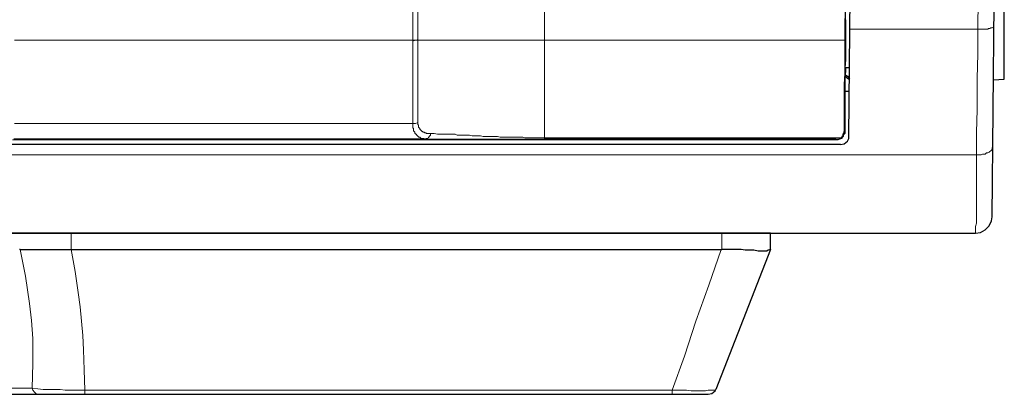
# Model space of a CAD drawing. Units: millimetres. Extents: x -296 to 296, y -209 to 209.
# Drawn here: x -166 to -105, y -153 to -129 of the extents above; entities that cross this region are included whole.
import ezdxf

# ---------------------------------------------------------------- set-up
doc = ezdxf.new("R2010")
doc.units = ezdxf.units.MM
doc.header["$MEASUREMENT"] = 0
doc.layers.add('layer 1', color=7, linetype='Continuous')

msp = doc.modelspace()

# ---------------------------------------------------------------- linework, layer by layer
at = {"layer": 'layer 1', "lineweight": 5}
for points in [[(-133.1733, -136.8002), (-133.1733, -136.8002), (-133.1733, -94.1705), (-133.1733, -94.1705)], [(-141.3437, -111.7389), (-141.3437, -111.7389), (-141.3437, -130.7042), (-141.3437, -130.7042)], [(-141.0473, -130.6195), (-141.0473, -130.6195), (-141.0473, -111.7389), (-141.0473, -111.7389)], [(-114.5043, -129.3919), (-114.5043, -129.3919), (-114.5043, -129.3919), (-114.5043, -129.3919)], [(-114.2503, -129.9845), (-114.2503, -129.9845), (-106.2917, -129.9845), (-106.2917, -129.9845)], [(-141.3437, -130.6619), (-141.3437, -130.6619), (-166.0663, -130.6619), (-166.0663, -130.6619)], [(-141.3437, -135.8265), (-141.3437, -135.8265), (-141.3437, -130.7042), (-141.3437, -130.7042)], [(-141.0473, -130.6619), (-141.0473, -130.6619), (-141.0473, -130.6195), (-141.0473, -130.6195)], [(-114.5467, -130.6619), (-114.5467, -130.6619), (-141.0473, -130.6619), (-141.0473, -130.6619)], [(-141.0473, -135.7842), (-141.0473, -135.7842), (-141.0473, -130.6619), (-141.0473, -130.6619)], [(-166.0663, -135.8265), (-166.0663, -135.8265), (-141.3437, -135.8265), (-141.3437, -135.8265)], [(-166.1933, -136.8425), (-166.1933, -136.8425), (-115.0547, -136.8425), (-115.0547, -136.8425)], [(-133.1733, -136.8002), (-133.1733, -136.8002), (-140.5393, -136.8002), (-140.5393, -136.8002)], [(-114.7583, -136.7155), (-114.7583, -136.7155), (-133.1733, -136.7155), (-133.1733, -136.7155)], [(-106.3763, -137.7739), (-106.3763, -137.7739), (-232.0217, -137.7739), (-232.0217, -137.7739)], [(-162.5527, -143.6582), (-162.5527, -143.6582), (-162.5527, -142.6422), (-162.5527, -142.6422)], [(-122.1667, -142.6422), (-122.1667, -142.6422), (-122.1667, -143.6582), (-122.1667, -143.6582)], [(-164.9657, -152.2519), (-164.9657, -152.2519), (-169.2413, -152.2519), (-169.2413, -152.2519)], [(-125.257, -152.3789), (-125.257, -152.3789), (-161.706, -152.3789), (-161.706, -152.3789)], [(-161.706, -152.3789), (-161.706, -152.3789), (-161.706, -152.6329), (-161.706, -152.6329)], [(-125.257, -152.3789), (-125.257, -152.3789), (-125.257, -152.6329), (-125.257, -152.6329)]]:
    msp.add_open_spline(points, degree=3, dxfattribs=at)
at = {"layer": 'layer 1', "lineweight": 30}
for points in [[(-104.6407, -133.0749), (-104.6407, -133.0749), (-104.6407, -97.1762), (-104.6407, -97.1762)], [(-114.2927, -136.6309), (-114.2927, -136.6309), (-114.081, -114.8292), (-114.081, -114.8292)], [(-114.5043, -129.3919), (-114.5043, -129.3919), (-114.3773, -115.1255), (-114.3773, -115.1255)], [(-105.4027, -141.6262), (-105.4027, -141.6262), (-105.1487, -115.1255), (-105.1487, -115.1255)], [(-114.5467, -129.3072), (-114.5467, -129.3072), (-114.5467, -129.3919), (-114.5467, -129.3919)], [(-114.5467, -129.3919), (-114.5467, -129.3919), (-114.5467, -130.4925), (-114.5467, -130.4925)], [(-114.5043, -129.3919), (-114.5043, -129.3919), (-114.5043, -130.4925), (-114.5043, -130.4925)], [(-114.5043, -130.4925), (-114.5043, -130.4925), (-114.5467, -130.4925), (-114.5467, -130.4925)], [(-114.5467, -130.4925), (-114.5467, -130.4925), (-114.5467, -130.6619), (-114.5467, -130.6619)], [(-114.5467, -132.3552), (-114.5467, -132.3552), (-114.2503, -132.3552), (-114.2503, -132.3552)], [(-105.318, -133.1172), (-105.318, -133.1172), (-104.6407, -133.0749), (-104.6407, -133.0749)], [(-114.589, -133.4135), (-114.589, -133.4135), (-114.5467, -133.4135), (-114.5467, -133.4135)], [(-114.589, -133.4135), (-114.589, -133.4135), (-114.589, -136.3345), (-114.589, -136.3345)], [(-114.5467, -133.4135), (-114.5467, -133.4135), (-114.5467, -136.3345), (-114.5467, -136.3345)], [(-114.2503, -133.8369), (-114.2503, -133.8369), (-114.5467, -133.8369), (-114.5467, -133.8369)], [(-140.5393, -136.8002), (-140.5393, -136.8002), (-166.1087, -136.8002), (-166.1087, -136.8002)], [(-115.097, -136.8002), (-115.097, -136.8002), (-133.1733, -136.8002), (-133.1733, -136.8002)], [(-115.097, -136.8002), (-115.097, -136.8002), (-115.0547, -136.8425), (-115.0547, -136.8425)], [(-114.589, -136.3345), (-114.589, -136.3345), (-114.5467, -136.3345), (-114.5467, -136.3345)], [(-114.8007, -137.1389), (-114.8007, -137.1389), (-166.3627, -137.1389), (-166.3627, -137.1389)], [(-230.2013, -142.6422), (-230.2013, -142.6422), (-106.4187, -142.6422), (-106.4187, -142.6422)], [(-119.161, -142.6422), (-119.161, -142.6422), (-171.6543, -142.6422), (-171.6543, -142.6422)], [(-119.161, -143.6582), (-119.161, -143.6582), (-119.161, -142.6422), (-119.161, -142.6422)], [(-165.7277, -143.6582), (-165.7277, -143.6582), (-165.77, -143.6582), (-165.77, -143.6582)], [(-165.7277, -143.6582), (-165.7277, -143.6582), (-162.5527, -143.6582), (-162.5527, -143.6582)], [(-162.5527, -143.6582), (-162.5527, -143.6582), (-122.209, -143.6582), (-122.209, -143.6582)], [(-119.161, -143.6582), (-119.161, -143.6582), (-122.5477, -152.3365), (-122.5477, -152.3365)], [(-122.209, -143.6582), (-122.209, -143.6582), (-122.1667, -143.6582), (-122.1667, -143.6582)], [(-168.7757, -152.6329), (-168.7757, -152.6329), (-123.0133, -152.6329), (-123.0133, -152.6329)]]:
    msp.add_open_spline(points, degree=3, dxfattribs=at)
at = {"layer": 'layer 1', "lineweight": 5}
for points, knots in [([(-114.5043, -129.3919), (-114.5043, -129.3919), (-114.5043, -126.7249), (-114.5043, -126.7249), (-114.5043, -126.7249), (-114.5043, -126.7249), (-114.462, -124.1002), (-114.462, -124.1002), (-114.462, -124.1002), (-114.462, -124.1002), (-114.4197, -122.3222), (-114.4197, -122.3222), (-114.4197, -122.3222), (-114.4197, -122.3222), (-114.4197, -117.8349), (-114.4197, -117.8349), (-114.4197, -117.8349), (-114.4197, -117.8349), (-114.3773, -115.1255), (-114.3773, -115.1255)], [0, 0, 0, 0, 0.1666667, 0.1666667, 0.1666667, 0.1666667, 0.3333333, 0.3333333, 0.3333333, 0.3333333, 0.5, 0.5, 0.5, 0.5, 0.6666667, 0.6666667, 0.6666667, 0.6666667, 1, 1, 1, 1]), ([(-106.2917, -129.9845), (-106.2917, -129.9845), (-106.2493, -126.3015), (-106.2493, -126.3015), (-106.2493, -126.3015), (-106.2493, -126.3015), (-106.2493, -122.6185), (-106.2493, -122.6185), (-106.2493, -122.6185), (-106.2493, -122.6185), (-106.207, -118.8509), (-106.207, -118.8509), (-106.207, -118.8509), (-106.207, -118.8509), (-106.1647, -115.1255), (-106.1647, -115.1255)], [0, 0, 0, 0, 0.2, 0.2, 0.2, 0.2, 0.4, 0.4, 0.4, 0.4, 0.6, 0.6, 0.6, 0.6, 1, 1, 1, 1]), ([(-106.3763, -137.7739), (-106.3763, -137.7739), (-106.3763, -136.3769), (-106.3763, -136.3769), (-106.3763, -136.3769), (-106.3763, -136.3769), (-106.334, -134.9799), (-106.334, -134.9799), (-106.334, -134.9799), (-106.334, -134.9799), (-106.334, -133.0325), (-106.334, -133.0325), (-106.334, -133.0325), (-106.334, -133.0325), (-106.2917, -131.5085), (-106.2917, -131.5085), (-106.2917, -131.5085), (-106.2917, -131.5085), (-106.2917, -129.9845), (-106.2917, -129.9845)], [0, 0, 0, 0, 0.1666667, 0.1666667, 0.1666667, 0.1666667, 0.3333333, 0.3333333, 0.3333333, 0.3333333, 0.5, 0.5, 0.5, 0.5, 0.6666667, 0.6666667, 0.6666667, 0.6666667, 1, 1, 1, 1]), ([(-106.2917, -129.9845), (-106.2917, -129.9845), (-105.6567, -129.9845), (-105.6567, -129.9845), (-105.6567, -129.9845), (-105.6567, -129.9845), (-105.6143, -129.9422), (-105.6143, -129.9422), (-105.6143, -129.9422), (-105.6143, -129.9422), (-105.5297, -129.9422), (-105.5297, -129.9422), (-105.5297, -129.9422), (-105.5297, -129.9422), (-105.4873, -129.8999), (-105.4873, -129.8999), (-105.4873, -129.8999), (-105.4873, -129.8999), (-105.4027, -129.8999), (-105.4027, -129.8999), (-105.4027, -129.8999), (-105.4027, -129.8999), (-105.318, -129.8575), (-105.318, -129.8575), (-105.318, -129.8575), (-105.318, -129.8575), (-105.318, -129.8152), (-105.318, -129.8152)], [0, 0, 0, 0, 0.125, 0.125, 0.125, 0.125, 0.25, 0.25, 0.25, 0.25, 0.375, 0.375, 0.375, 0.375, 0.5, 0.5, 0.5, 0.5, 0.625, 0.625, 0.625, 0.625, 0.75, 0.75, 0.75, 0.75, 1, 1, 1, 1]), ([(-141.3437, -130.6619), (-141.3437, -130.6619), (-141.0897, -130.6619), (-141.0897, -130.6619), (-141.0897, -130.6619), (-141.0897, -130.6619), (-141.0473, -130.6195), (-141.0473, -130.6195)], [0, 0, 0, 0, 0.3333333, 0.3333333, 0.3333333, 0.3333333, 1, 1, 1, 1]), ([(-141.3437, -130.7042), (-141.3437, -130.7042), (-141.3013, -130.7042), (-141.3013, -130.7042), (-141.3013, -130.7042), (-141.3013, -130.7042), (-141.1743, -130.6619), (-141.1743, -130.6619), (-141.1743, -130.6619), (-141.1743, -130.6619), (-141.0473, -130.6619), (-141.0473, -130.6619)], [0, 0, 0, 0, 0.25, 0.25, 0.25, 0.25, 0.5, 0.5, 0.5, 0.5, 1, 1, 1, 1]), ([(-141.3437, -135.8265), (-141.3437, -135.8265), (-141.1743, -135.8265), (-141.1743, -135.8265), (-141.1743, -135.8265), (-141.1743, -135.8265), (-141.0897, -135.7842), (-141.0897, -135.7842), (-141.0897, -135.7842), (-141.0897, -135.7842), (-141.0473, -135.7842), (-141.0473, -135.7842)], [0, 0, 0, 0, 0.25, 0.25, 0.25, 0.25, 0.5, 0.5, 0.5, 0.5, 1, 1, 1, 1]), ([(-140.5393, -136.8002), (-140.5393, -136.8002), (-140.5817, -136.8002), (-140.5817, -136.8002), (-140.5817, -136.8002), (-140.5817, -136.8002), (-140.6663, -136.7579), (-140.6663, -136.7579), (-140.6663, -136.7579), (-140.6663, -136.7579), (-140.8357, -136.7579), (-140.8357, -136.7579), (-140.8357, -136.7579), (-140.8357, -136.7579), (-140.878, -136.7155), (-140.878, -136.7155), (-140.878, -136.7155), (-140.878, -136.7155), (-140.878, -136.7155), (-140.878, -136.7155), (-140.878, -136.7155), (-140.878, -136.7155), (-140.9203, -136.6732), (-140.9203, -136.6732), (-140.9203, -136.6732), (-140.9203, -136.6732), (-141.005, -136.6732), (-141.005, -136.6732), (-141.005, -136.6732), (-141.005, -136.6732), (-141.005, -136.6309), (-141.005, -136.6309), (-141.005, -136.6309), (-141.005, -136.6309), (-141.0473, -136.6309), (-141.0473, -136.6309), (-141.0473, -136.6309), (-141.0473, -136.6309), (-141.0473, -136.5885), (-141.0473, -136.5885), (-141.0473, -136.5885), (-141.0473, -136.5885), (-141.0897, -136.5885), (-141.0897, -136.5885), (-141.0897, -136.5885), (-141.0897, -136.5885), (-141.0897, -136.5462), (-141.0897, -136.5462), (-141.0897, -136.5462), (-141.0897, -136.5462), (-141.132, -136.5462), (-141.132, -136.5462), (-141.132, -136.5462), (-141.132, -136.5462), (-141.132, -136.5039), (-141.132, -136.5039), (-141.132, -136.5039), (-141.132, -136.5039), (-141.1743, -136.5039), (-141.1743, -136.5039), (-141.1743, -136.5039), (-141.1743, -136.5039), (-141.1743, -136.4615), (-141.1743, -136.4615), (-141.1743, -136.4615), (-141.1743, -136.4615), (-141.2167, -136.4615), (-141.2167, -136.4615), (-141.2167, -136.4615), (-141.2167, -136.4615), (-141.2167, -136.3769), (-141.2167, -136.3769), (-141.2167, -136.3769), (-141.2167, -136.3769), (-141.2167, -136.3769), (-141.2167, -136.3769), (-141.2167, -136.3769), (-141.2167, -136.3769), (-141.259, -136.3345), (-141.259, -136.3345), (-141.259, -136.3345), (-141.259, -136.3345), (-141.259, -136.3345), (-141.259, -136.3345), (-141.259, -136.3345), (-141.259, -136.3345), (-141.3013, -136.2922), (-141.3013, -136.2922), (-141.3013, -136.2922), (-141.3013, -136.2922), (-141.3013, -136.2499), (-141.3013, -136.2499), (-141.3013, -136.2499), (-141.3013, -136.2499), (-141.3013, -136.2075), (-141.3013, -136.2075), (-141.3013, -136.2075), (-141.3013, -136.2075), (-141.3013, -136.1229), (-141.3013, -136.1229), (-141.3013, -136.1229), (-141.3013, -136.1229), (-141.3437, -136.1229), (-141.3437, -136.1229), (-141.3437, -136.1229), (-141.3437, -136.1229), (-141.3437, -136.0805), (-141.3437, -136.0805), (-141.3437, -136.0805), (-141.3437, -136.0805), (-141.3437, -135.9959), (-141.3437, -135.9959), (-141.3437, -135.9959), (-141.3437, -135.9959), (-141.3437, -135.8265), (-141.3437, -135.8265)], [0, 0, 0, 0, 0.0333333, 0.0333333, 0.0333333, 0.0333333, 0.0666667, 0.0666667, 0.0666667, 0.0666667, 0.1, 0.1, 0.1, 0.1, 0.1333333, 0.1333333, 0.1333333, 0.1333333, 0.1666667, 0.1666667, 0.1666667, 0.1666667, 0.2, 0.2, 0.2, 0.2, 0.2333333, 0.2333333, 0.2333333, 0.2333333, 0.2666667, 0.2666667, 0.2666667, 0.2666667, 0.3, 0.3, 0.3, 0.3, 0.3333333, 0.3333333, 0.3333333, 0.3333333, 0.3666667, 0.3666667, 0.3666667, 0.3666667, 0.4, 0.4, 0.4, 0.4, 0.4333333, 0.4333333, 0.4333333, 0.4333333, 0.4666667, 0.4666667, 0.4666667, 0.4666667, 0.5, 0.5, 0.5, 0.5, 0.5333333, 0.5333333, 0.5333333, 0.5333333, 0.5666667, 0.5666667, 0.5666667, 0.5666667, 0.6, 0.6, 0.6, 0.6, 0.6333333, 0.6333333, 0.6333333, 0.6333333, 0.6666667, 0.6666667, 0.6666667, 0.6666667, 0.7, 0.7, 0.7, 0.7, 0.7333333, 0.7333333, 0.7333333, 0.7333333, 0.7666667, 0.7666667, 0.7666667, 0.7666667, 0.8, 0.8, 0.8, 0.8, 0.8333333, 0.8333333, 0.8333333, 0.8333333, 0.8666667, 0.8666667, 0.8666667, 0.8666667, 0.9, 0.9, 0.9, 0.9, 0.9333333, 0.9333333, 0.9333333, 0.9333333, 1, 1, 1, 1]), ([(-140.243, -136.4615), (-140.243, -136.4615), (-140.497, -136.4615), (-140.497, -136.4615), (-140.497, -136.4615), (-140.497, -136.4615), (-140.5393, -136.4192), (-140.5393, -136.4192), (-140.5393, -136.4192), (-140.5393, -136.4192), (-140.624, -136.4192), (-140.624, -136.4192), (-140.624, -136.4192), (-140.624, -136.4192), (-140.624, -136.3769), (-140.624, -136.3769), (-140.624, -136.3769), (-140.624, -136.3769), (-140.7087, -136.3769), (-140.7087, -136.3769), (-140.7087, -136.3769), (-140.7087, -136.3769), (-140.751, -136.3345), (-140.751, -136.3345), (-140.751, -136.3345), (-140.751, -136.3345), (-140.7933, -136.3345), (-140.7933, -136.3345), (-140.7933, -136.3345), (-140.7933, -136.3345), (-140.7933, -136.2922), (-140.7933, -136.2922), (-140.7933, -136.2922), (-140.7933, -136.2922), (-140.8357, -136.2922), (-140.8357, -136.2922), (-140.8357, -136.2922), (-140.8357, -136.2922), (-140.8357, -136.2499), (-140.8357, -136.2499), (-140.8357, -136.2499), (-140.8357, -136.2499), (-140.878, -136.2499), (-140.878, -136.2499), (-140.878, -136.2499), (-140.878, -136.2499), (-140.878, -136.2075), (-140.878, -136.2075), (-140.878, -136.2075), (-140.878, -136.2075), (-140.9203, -136.2075), (-140.9203, -136.2075), (-140.9203, -136.2075), (-140.9203, -136.2075), (-140.9203, -136.1652), (-140.9203, -136.1652), (-140.9203, -136.1652), (-140.9203, -136.1652), (-140.9203, -136.1229), (-140.9203, -136.1229), (-140.9203, -136.1229), (-140.9203, -136.1229), (-140.9627, -136.1229), (-140.9627, -136.1229), (-140.9627, -136.1229), (-140.9627, -136.1229), (-140.9627, -136.0805), (-140.9627, -136.0805), (-140.9627, -136.0805), (-140.9627, -136.0805), (-141.005, -136.0805), (-141.005, -136.0805), (-141.005, -136.0805), (-141.005, -136.0805), (-141.005, -135.9959), (-141.005, -135.9959), (-141.005, -135.9959), (-141.005, -135.9959), (-141.005, -135.9535), (-141.005, -135.9535), (-141.005, -135.9535), (-141.005, -135.9535), (-141.005, -135.9112), (-141.005, -135.9112), (-141.005, -135.9112), (-141.005, -135.9112), (-141.0473, -135.9112), (-141.0473, -135.9112), (-141.0473, -135.9112), (-141.0473, -135.9112), (-141.0473, -135.8265), (-141.0473, -135.8265), (-141.0473, -135.8265), (-141.0473, -135.8265), (-141.0473, -135.7842), (-141.0473, -135.7842)], [0, 0, 0, 0, 0.04, 0.04, 0.04, 0.04, 0.08, 0.08, 0.08, 0.08, 0.12, 0.12, 0.12, 0.12, 0.16, 0.16, 0.16, 0.16, 0.2, 0.2, 0.2, 0.2, 0.24, 0.24, 0.24, 0.24, 0.28, 0.28, 0.28, 0.28, 0.32, 0.32, 0.32, 0.32, 0.36, 0.36, 0.36, 0.36, 0.4, 0.4, 0.4, 0.4, 0.44, 0.44, 0.44, 0.44, 0.48, 0.48, 0.48, 0.48, 0.52, 0.52, 0.52, 0.52, 0.56, 0.56, 0.56, 0.56, 0.6, 0.6, 0.6, 0.6, 0.64, 0.64, 0.64, 0.64, 0.68, 0.68, 0.68, 0.68, 0.72, 0.72, 0.72, 0.72, 0.76, 0.76, 0.76, 0.76, 0.8, 0.8, 0.8, 0.8, 0.84, 0.84, 0.84, 0.84, 0.88, 0.88, 0.88, 0.88, 0.92, 0.92, 0.92, 0.92, 1, 1, 1, 1]), ([(-140.5393, -136.8002), (-140.5393, -136.8002), (-140.497, -136.7579), (-140.497, -136.7579), (-140.497, -136.7579), (-140.497, -136.7579), (-140.4547, -136.7579), (-140.4547, -136.7579), (-140.4547, -136.7579), (-140.4547, -136.7579), (-140.37, -136.7155), (-140.37, -136.7155), (-140.37, -136.7155), (-140.37, -136.7155), (-140.37, -136.6732), (-140.37, -136.6732), (-140.37, -136.6732), (-140.37, -136.6732), (-140.3277, -136.6732), (-140.3277, -136.6732), (-140.3277, -136.6732), (-140.3277, -136.6732), (-140.3277, -136.6309), (-140.3277, -136.6309), (-140.3277, -136.6309), (-140.3277, -136.6309), (-140.243, -136.5462), (-140.243, -136.5462), (-140.243, -136.5462), (-140.243, -136.5462), (-140.243, -136.4615), (-140.243, -136.4615)], [0, 0, 0, 0, 0.1111111, 0.1111111, 0.1111111, 0.1111111, 0.2222222, 0.2222222, 0.2222222, 0.2222222, 0.3333333, 0.3333333, 0.3333333, 0.3333333, 0.4444444, 0.4444444, 0.4444444, 0.4444444, 0.5555556, 0.5555556, 0.5555556, 0.5555556, 0.6666667, 0.6666667, 0.6666667, 0.6666667, 0.7777778, 0.7777778, 0.7777778, 0.7777778, 1, 1, 1, 1]), ([(-133.1733, -136.7155), (-133.1733, -136.7155), (-134.401, -136.7155), (-134.401, -136.7155), (-134.401, -136.7155), (-134.401, -136.7155), (-134.528, -136.6732), (-134.528, -136.6732), (-134.528, -136.6732), (-134.528, -136.6732), (-135.925, -136.6732), (-135.925, -136.6732), (-135.925, -136.6732), (-135.925, -136.6732), (-136.0943, -136.6309), (-136.0943, -136.6309), (-136.0943, -136.6309), (-136.0943, -136.6309), (-136.9833, -136.6309), (-136.9833, -136.6309), (-136.9833, -136.6309), (-136.9833, -136.6309), (-137.1527, -136.5885), (-137.1527, -136.5885), (-137.1527, -136.5885), (-137.1527, -136.5885), (-137.6607, -136.5885), (-137.6607, -136.5885), (-137.6607, -136.5885), (-137.6607, -136.5885), (-137.83, -136.5462), (-137.83, -136.5462), (-137.83, -136.5462), (-137.83, -136.5462), (-138.592, -136.5462), (-138.592, -136.5462), (-138.592, -136.5462), (-138.592, -136.5462), (-138.719, -136.5039), (-138.719, -136.5039), (-138.719, -136.5039), (-138.719, -136.5039), (-139.8197, -136.5039), (-139.8197, -136.5039), (-139.8197, -136.5039), (-139.8197, -136.5039), (-140.0313, -136.4615), (-140.0313, -136.4615), (-140.0313, -136.4615), (-140.0313, -136.4615), (-140.243, -136.4615), (-140.243, -136.4615)], [0, 0, 0, 0, 0.0714286, 0.0714286, 0.0714286, 0.0714286, 0.1428571, 0.1428571, 0.1428571, 0.1428571, 0.2142857, 0.2142857, 0.2142857, 0.2142857, 0.2857143, 0.2857143, 0.2857143, 0.2857143, 0.3571429, 0.3571429, 0.3571429, 0.3571429, 0.4285714, 0.4285714, 0.4285714, 0.4285714, 0.5, 0.5, 0.5, 0.5, 0.5714286, 0.5714286, 0.5714286, 0.5714286, 0.6428571, 0.6428571, 0.6428571, 0.6428571, 0.7142857, 0.7142857, 0.7142857, 0.7142857, 0.7857143, 0.7857143, 0.7857143, 0.7857143, 0.8571429, 0.8571429, 0.8571429, 0.8571429, 1, 1, 1, 1]), ([(-106.3763, -137.7739), (-106.3763, -137.7739), (-106.08, -137.7739), (-106.08, -137.7739), (-106.08, -137.7739), (-106.08, -137.7739), (-105.9953, -137.7315), (-105.9953, -137.7315), (-105.9953, -137.7315), (-105.9953, -137.7315), (-105.826, -137.7315), (-105.826, -137.7315), (-105.826, -137.7315), (-105.826, -137.7315), (-105.7413, -137.6469), (-105.7413, -137.6469), (-105.7413, -137.6469), (-105.7413, -137.6469), (-105.6567, -137.6469), (-105.6567, -137.6469), (-105.6567, -137.6469), (-105.6567, -137.6469), (-105.572, -137.6045), (-105.572, -137.6045), (-105.572, -137.6045), (-105.572, -137.6045), (-105.5297, -137.5622), (-105.5297, -137.5622), (-105.5297, -137.5622), (-105.5297, -137.5622), (-105.4873, -137.5199), (-105.4873, -137.5199), (-105.4873, -137.5199), (-105.4873, -137.5199), (-105.445, -137.4775), (-105.445, -137.4775), (-105.445, -137.4775), (-105.445, -137.4775), (-105.4027, -137.4352), (-105.4027, -137.4352), (-105.4027, -137.4352), (-105.4027, -137.4352), (-105.4027, -137.3505), (-105.4027, -137.3505), (-105.4027, -137.3505), (-105.4027, -137.3505), (-105.3603, -137.3082), (-105.3603, -137.3082)], [0, 0, 0, 0, 0.0769231, 0.0769231, 0.0769231, 0.0769231, 0.1538462, 0.1538462, 0.1538462, 0.1538462, 0.2307692, 0.2307692, 0.2307692, 0.2307692, 0.3076923, 0.3076923, 0.3076923, 0.3076923, 0.3846154, 0.3846154, 0.3846154, 0.3846154, 0.4615385, 0.4615385, 0.4615385, 0.4615385, 0.5384615, 0.5384615, 0.5384615, 0.5384615, 0.6153846, 0.6153846, 0.6153846, 0.6153846, 0.6923077, 0.6923077, 0.6923077, 0.6923077, 0.7692308, 0.7692308, 0.7692308, 0.7692308, 0.8461538, 0.8461538, 0.8461538, 0.8461538, 1, 1, 1, 1]), ([(-106.4187, -142.6422), (-106.4187, -142.6422), (-106.4187, -142.2189), (-106.4187, -142.2189), (-106.4187, -142.2189), (-106.4187, -142.2189), (-106.3763, -142.0072), (-106.3763, -142.0072), (-106.3763, -142.0072), (-106.3763, -142.0072), (-106.3763, -137.7739), (-106.3763, -137.7739)], [0, 0, 0, 0, 0.25, 0.25, 0.25, 0.25, 0.5, 0.5, 0.5, 0.5, 1, 1, 1, 1]), ([(-164.9657, -152.2519), (-164.9657, -152.2519), (-164.9233, -150.7279), (-164.9233, -150.7279), (-164.9233, -150.7279), (-164.9233, -150.7279), (-164.9233, -149.1615), (-164.9233, -149.1615), (-164.9233, -149.1615), (-164.9233, -149.1615), (-165.008, -148.0609), (-165.008, -148.0609), (-165.008, -148.0609), (-165.008, -148.0609), (-165.135, -147.0025), (-165.135, -147.0025), (-165.135, -147.0025), (-165.135, -147.0025), (-165.389, -145.3092), (-165.389, -145.3092), (-165.389, -145.3092), (-165.389, -145.3092), (-165.7277, -143.6582), (-165.7277, -143.6582)], [0, 0, 0, 0, 0.1428571, 0.1428571, 0.1428571, 0.1428571, 0.2857143, 0.2857143, 0.2857143, 0.2857143, 0.4285714, 0.4285714, 0.4285714, 0.4285714, 0.5714286, 0.5714286, 0.5714286, 0.5714286, 0.7142857, 0.7142857, 0.7142857, 0.7142857, 1, 1, 1, 1]), ([(-161.706, -152.3789), (-161.706, -152.3789), (-161.7483, -151.1089), (-161.7483, -151.1089), (-161.7483, -151.1089), (-161.7483, -151.1089), (-161.7907, -149.8812), (-161.7907, -149.8812), (-161.7907, -149.8812), (-161.7907, -149.8812), (-161.833, -148.9922), (-161.833, -148.9922), (-161.833, -148.9922), (-161.833, -148.9922), (-161.9177, -148.1032), (-161.9177, -148.1032), (-161.9177, -148.1032), (-161.9177, -148.1032), (-162.0023, -147.2142), (-162.0023, -147.2142), (-162.0023, -147.2142), (-162.0023, -147.2142), (-162.1293, -146.3252), (-162.1293, -146.3252), (-162.1293, -146.3252), (-162.1293, -146.3252), (-162.2987, -145.0129), (-162.2987, -145.0129), (-162.2987, -145.0129), (-162.2987, -145.0129), (-162.5527, -143.6582), (-162.5527, -143.6582)], [0, 0, 0, 0, 0.1111111, 0.1111111, 0.1111111, 0.1111111, 0.2222222, 0.2222222, 0.2222222, 0.2222222, 0.3333333, 0.3333333, 0.3333333, 0.3333333, 0.4444444, 0.4444444, 0.4444444, 0.4444444, 0.5555556, 0.5555556, 0.5555556, 0.5555556, 0.6666667, 0.6666667, 0.6666667, 0.6666667, 0.7777778, 0.7777778, 0.7777778, 0.7777778, 1, 1, 1, 1]), ([(-122.209, -143.6582), (-122.209, -143.6582), (-122.971, -145.8595), (-122.971, -145.8595), (-122.971, -145.8595), (-122.971, -145.8595), (-123.7753, -148.1032), (-123.7753, -148.1032), (-123.7753, -148.1032), (-123.7753, -148.1032), (-124.495, -150.2622), (-124.495, -150.2622), (-124.495, -150.2622), (-124.495, -150.2622), (-125.257, -152.3789), (-125.257, -152.3789)], [0, 0, 0, 0, 0.2, 0.2, 0.2, 0.2, 0.4, 0.4, 0.4, 0.4, 0.6, 0.6, 0.6, 0.6, 1, 1, 1, 1]), ([(-161.706, -152.3789), (-161.706, -152.3789), (-162.9337, -152.3789), (-162.9337, -152.3789), (-162.9337, -152.3789), (-162.9337, -152.3789), (-163.23, -152.3365), (-163.23, -152.3365), (-163.23, -152.3365), (-163.23, -152.3365), (-164.2883, -152.3365), (-164.2883, -152.3365), (-164.2883, -152.3365), (-164.2883, -152.3365), (-164.627, -152.2942), (-164.627, -152.2942), (-164.627, -152.2942), (-164.627, -152.2942), (-164.9657, -152.2519), (-164.9657, -152.2519)], [0, 0, 0, 0, 0.1666667, 0.1666667, 0.1666667, 0.1666667, 0.3333333, 0.3333333, 0.3333333, 0.3333333, 0.5, 0.5, 0.5, 0.5, 0.6666667, 0.6666667, 0.6666667, 0.6666667, 1, 1, 1, 1]), ([(-164.5423, -152.6329), (-164.5423, -152.6329), (-164.6693, -152.6329), (-164.6693, -152.6329), (-164.6693, -152.6329), (-164.6693, -152.6329), (-164.754, -152.5905), (-164.754, -152.5905), (-164.754, -152.5905), (-164.754, -152.5905), (-164.7963, -152.5482), (-164.7963, -152.5482), (-164.7963, -152.5482), (-164.7963, -152.5482), (-164.8387, -152.5059), (-164.8387, -152.5059), (-164.8387, -152.5059), (-164.8387, -152.5059), (-164.9233, -152.3789), (-164.9233, -152.3789), (-164.9233, -152.3789), (-164.9233, -152.3789), (-164.9657, -152.2519), (-164.9657, -152.2519)], [0, 0, 0, 0, 0.1428571, 0.1428571, 0.1428571, 0.1428571, 0.2857143, 0.2857143, 0.2857143, 0.2857143, 0.4285714, 0.4285714, 0.4285714, 0.4285714, 0.5714286, 0.5714286, 0.5714286, 0.5714286, 0.7142857, 0.7142857, 0.7142857, 0.7142857, 1, 1, 1, 1]), ([(-122.5477, -152.3365), (-122.5477, -152.3365), (-122.6323, -152.3789), (-122.6323, -152.3789), (-122.6323, -152.3789), (-122.6323, -152.3789), (-123.0133, -152.3789), (-123.0133, -152.3789), (-123.0133, -152.3789), (-123.0133, -152.3789), (-123.1827, -152.4212), (-123.1827, -152.4212), (-123.1827, -152.4212), (-123.1827, -152.4212), (-124.0717, -152.4212), (-124.0717, -152.4212), (-124.0717, -152.4212), (-124.0717, -152.4212), (-124.368, -152.3789), (-124.368, -152.3789), (-124.368, -152.3789), (-124.368, -152.3789), (-125.257, -152.3789), (-125.257, -152.3789)], [0, 0, 0, 0, 0.1428571, 0.1428571, 0.1428571, 0.1428571, 0.2857143, 0.2857143, 0.2857143, 0.2857143, 0.4285714, 0.4285714, 0.4285714, 0.4285714, 0.5714286, 0.5714286, 0.5714286, 0.5714286, 0.7142857, 0.7142857, 0.7142857, 0.7142857, 1, 1, 1, 1])]:
    msp.add_open_spline(points, degree=3, knots=knots, dxfattribs=at)
at = {"layer": 'layer 1', "lineweight": 30}
for points, knots in [([(-114.5467, -130.6619), (-114.5467, -130.6619), (-114.5467, -132.7362), (-114.5467, -132.7362), (-114.5467, -132.7362), (-114.5467, -132.7362), (-114.589, -133.4135), (-114.589, -133.4135)], [0, 0, 0, 0, 0.3333333, 0.3333333, 0.3333333, 0.3333333, 1, 1, 1, 1]), ([(-114.5043, -130.4925), (-114.5043, -130.4925), (-114.5043, -131.8895), (-114.5043, -131.8895), (-114.5043, -131.8895), (-114.5043, -131.8895), (-114.5467, -132.3552), (-114.5467, -132.3552)], [0, 0, 0, 0, 0.3333333, 0.3333333, 0.3333333, 0.3333333, 1, 1, 1, 1]), ([(-114.5043, -132.3552), (-114.5043, -132.3552), (-114.5043, -132.6092), (-114.5043, -132.6092), (-114.5043, -132.6092), (-114.5043, -132.6092), (-114.5467, -132.9055), (-114.5467, -132.9055), (-114.5467, -132.9055), (-114.5467, -132.9055), (-114.5467, -133.4135), (-114.5467, -133.4135)], [0, 0, 0, 0, 0.25, 0.25, 0.25, 0.25, 0.5, 0.5, 0.5, 0.5, 1, 1, 1, 1]), ([(-114.2503, -133.1172), (-114.2503, -133.1172), (-114.3773, -133.0325), (-114.3773, -133.0325), (-114.3773, -133.0325), (-114.3773, -133.0325), (-114.5467, -132.9055), (-114.5467, -132.9055)], [0, 0, 0, 0, 0.3333333, 0.3333333, 0.3333333, 0.3333333, 1, 1, 1, 1]), ([(-114.5043, -132.8209), (-114.5043, -132.8209), (-114.3773, -132.9055), (-114.3773, -132.9055), (-114.3773, -132.9055), (-114.3773, -132.9055), (-114.2503, -133.0325), (-114.2503, -133.0325)], [0, 0, 0, 0, 0.3333333, 0.3333333, 0.3333333, 0.3333333, 1, 1, 1, 1]), ([(-115.097, -136.8002), (-115.097, -136.8002), (-114.9277, -136.8002), (-114.9277, -136.8002), (-114.9277, -136.8002), (-114.9277, -136.8002), (-114.843, -136.7579), (-114.843, -136.7579), (-114.843, -136.7579), (-114.843, -136.7579), (-114.8007, -136.7579), (-114.8007, -136.7579), (-114.8007, -136.7579), (-114.8007, -136.7579), (-114.7583, -136.7155), (-114.7583, -136.7155)], [0, 0, 0, 0, 0.2, 0.2, 0.2, 0.2, 0.4, 0.4, 0.4, 0.4, 0.6, 0.6, 0.6, 0.6, 1, 1, 1, 1]), ([(-114.5467, -136.3345), (-114.5467, -136.3345), (-114.5467, -136.4615), (-114.5467, -136.4615), (-114.5467, -136.4615), (-114.5467, -136.4615), (-114.589, -136.5039), (-114.589, -136.5039), (-114.589, -136.5039), (-114.589, -136.5039), (-114.6313, -136.5462), (-114.6313, -136.5462), (-114.6313, -136.5462), (-114.6313, -136.5462), (-114.6313, -136.6309), (-114.6313, -136.6309), (-114.6313, -136.6309), (-114.6313, -136.6309), (-114.6737, -136.6732), (-114.6737, -136.6732), (-114.6737, -136.6732), (-114.6737, -136.6732), (-114.716, -136.6732), (-114.716, -136.6732), (-114.716, -136.6732), (-114.716, -136.6732), (-114.716, -136.7579), (-114.716, -136.7579), (-114.716, -136.7579), (-114.716, -136.7579), (-114.8007, -136.7579), (-114.8007, -136.7579), (-114.8007, -136.7579), (-114.8007, -136.7579), (-114.843, -136.8002), (-114.843, -136.8002), (-114.843, -136.8002), (-114.843, -136.8002), (-114.8853, -136.8002), (-114.8853, -136.8002), (-114.8853, -136.8002), (-114.8853, -136.8002), (-114.97, -136.8425), (-114.97, -136.8425), (-114.97, -136.8425), (-114.97, -136.8425), (-115.0547, -136.8425), (-115.0547, -136.8425)], [0, 0, 0, 0, 0.0769231, 0.0769231, 0.0769231, 0.0769231, 0.1538462, 0.1538462, 0.1538462, 0.1538462, 0.2307692, 0.2307692, 0.2307692, 0.2307692, 0.3076923, 0.3076923, 0.3076923, 0.3076923, 0.3846154, 0.3846154, 0.3846154, 0.3846154, 0.4615385, 0.4615385, 0.4615385, 0.4615385, 0.5384615, 0.5384615, 0.5384615, 0.5384615, 0.6153846, 0.6153846, 0.6153846, 0.6153846, 0.6923077, 0.6923077, 0.6923077, 0.6923077, 0.7692308, 0.7692308, 0.7692308, 0.7692308, 0.8461538, 0.8461538, 0.8461538, 0.8461538, 1, 1, 1, 1]), ([(-114.8007, -137.1389), (-114.8007, -137.1389), (-114.589, -137.0965), (-114.589, -137.0965), (-114.589, -137.0965), (-114.589, -137.0965), (-114.3773, -136.9272), (-114.3773, -136.9272), (-114.3773, -136.9272), (-114.3773, -136.9272), (-114.2927, -136.7579), (-114.2927, -136.7579), (-114.2927, -136.7579), (-114.2927, -136.7579), (-114.2927, -136.6309), (-114.2927, -136.6309)], [0, 0, 0, 0, 0.2, 0.2, 0.2, 0.2, 0.4, 0.4, 0.4, 0.4, 0.6, 0.6, 0.6, 0.6, 1, 1, 1, 1]), ([(-114.7583, -136.7155), (-114.7583, -136.7155), (-114.716, -136.6732), (-114.716, -136.6732), (-114.716, -136.6732), (-114.716, -136.6732), (-114.6737, -136.5885), (-114.6737, -136.5885), (-114.6737, -136.5885), (-114.6737, -136.5885), (-114.6313, -136.5462), (-114.6313, -136.5462), (-114.6313, -136.5462), (-114.6313, -136.5462), (-114.6313, -136.5039), (-114.6313, -136.5039), (-114.6313, -136.5039), (-114.6313, -136.5039), (-114.589, -136.4192), (-114.589, -136.4192), (-114.589, -136.4192), (-114.589, -136.4192), (-114.589, -136.3345), (-114.589, -136.3345)], [0, 0, 0, 0, 0.1428571, 0.1428571, 0.1428571, 0.1428571, 0.2857143, 0.2857143, 0.2857143, 0.2857143, 0.4285714, 0.4285714, 0.4285714, 0.4285714, 0.5714286, 0.5714286, 0.5714286, 0.5714286, 0.7142857, 0.7142857, 0.7142857, 0.7142857, 1, 1, 1, 1]), ([(-106.4187, -142.6422), (-106.4187, -142.6422), (-106.1223, -142.5999), (-106.1223, -142.5999), (-106.1223, -142.5999), (-106.1223, -142.5999), (-105.826, -142.4305), (-105.826, -142.4305), (-105.826, -142.4305), (-105.826, -142.4305), (-105.572, -142.1765), (-105.572, -142.1765), (-105.572, -142.1765), (-105.572, -142.1765), (-105.445, -141.8802), (-105.445, -141.8802), (-105.445, -141.8802), (-105.445, -141.8802), (-105.4027, -141.6262), (-105.4027, -141.6262)], [0, 0, 0, 0, 0.1666667, 0.1666667, 0.1666667, 0.1666667, 0.3333333, 0.3333333, 0.3333333, 0.3333333, 0.5, 0.5, 0.5, 0.5, 0.6666667, 0.6666667, 0.6666667, 0.6666667, 1, 1, 1, 1]), ([(-119.161, -143.6582), (-119.161, -143.6582), (-119.288, -143.7005), (-119.288, -143.7005), (-119.288, -143.7005), (-119.288, -143.7005), (-119.3727, -143.7429), (-119.3727, -143.7429), (-119.3727, -143.7429), (-119.3727, -143.7429), (-119.923, -143.7429), (-119.923, -143.7429), (-119.923, -143.7429), (-119.923, -143.7429), (-120.177, -143.7005), (-120.177, -143.7005), (-120.177, -143.7005), (-120.177, -143.7005), (-120.7273, -143.7005), (-120.7273, -143.7005), (-120.7273, -143.7005), (-120.7273, -143.7005), (-120.9813, -143.6582), (-120.9813, -143.6582), (-120.9813, -143.6582), (-120.9813, -143.6582), (-122.1667, -143.6582), (-122.1667, -143.6582)], [0, 0, 0, 0, 0.125, 0.125, 0.125, 0.125, 0.25, 0.25, 0.25, 0.25, 0.375, 0.375, 0.375, 0.375, 0.5, 0.5, 0.5, 0.5, 0.625, 0.625, 0.625, 0.625, 0.75, 0.75, 0.75, 0.75, 1, 1, 1, 1]), ([(-123.0133, -152.6329), (-123.0133, -152.6329), (-122.8017, -152.5905), (-122.8017, -152.5905), (-122.8017, -152.5905), (-122.8017, -152.5905), (-122.59, -152.4212), (-122.59, -152.4212), (-122.59, -152.4212), (-122.59, -152.4212), (-122.5477, -152.3365), (-122.5477, -152.3365)], [0, 0, 0, 0, 0.25, 0.25, 0.25, 0.25, 0.5, 0.5, 0.5, 0.5, 1, 1, 1, 1])]:
    msp.add_open_spline(points, degree=3, knots=knots, dxfattribs=at)

doc.saveas('drawing.dxf')
